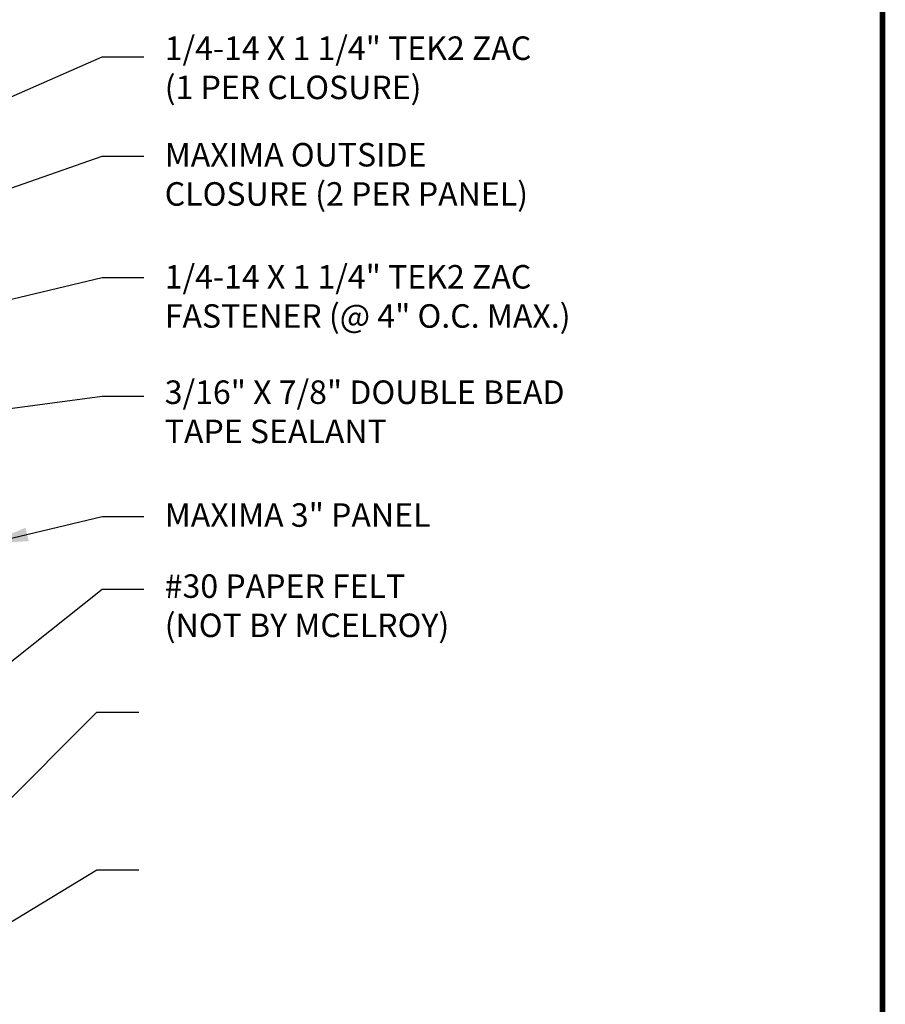
# Model space of a CAD drawing. Extents: x -88522 to 63, y -24736 to 9961.
# Drawn here: x 48 to 63, y 37 to 54 of the extents above; entities that cross this region are included whole.
import ezdxf

# ---------------------------------------------------------------- set-up
doc = ezdxf.new("R2010")
doc.units = 0
doc.header["$LTSCALE"] = 1.5
doc.header["$MEASUREMENT"] = 0
for name, color, linetype in [('DIM', 2, 'CONTINUOUS'), ('TEXT BY MCELROY', 3, 'CONTINUOUS'), ('TEXT NOT BY MCELROY', 1, 'CONTINUOUS'), ('WEB BOR', 6, 'CONTINUOUS')]:
    doc.layers.add(name, color=color, linetype=linetype)
doc.styles.get("Standard").update_dxf_attribs({"font": 'romans'})
doc.dimstyles.new('MCELROY1$7', dxfattribs={"dimtxt": 0.0938, "dimasz": 0.125, "dimexe": 0.0625, "dimexo": 0.0625, "dimgap": 0.0625, "dimtad": 0, "dimtih": 1, "dimtoh": 1, "dimdec": 0, "dimzin": 3, "dimdsep": 46, "dimlunit": 4, "dimtxsty": 'Standard', "dimcen": 0, "dimclrd": 2, "dimclre": 2, "dimclrt": 1, "dimadec": 0, "dimazin": 0, "dimtfac": 1, "dimtdec": 0, "dimtofl": 0, "dimtmove": 0, "dimatfit": 3, "dimfxl": 1, "dimfrac": 2, "dimtolj": 1, "dimtzin": 0, "dimarcsym": 0})

msp = doc.modelspace()

# ---------------------------------------------------------------- linework, layer by layer
at = {"layer": 'WEB BOR', "const_width": 0.1}
msp.add_lwpolyline([(-4.145, 22.655), (-4.145, 71.46), (63.247, 71.46), (63.247, 22.655), (-4.145, 22.655)], dxfattribs=at)

# ---------------------------------------------------------------- texts
at = {"layer": 'TEXT BY MCELROY', "color": 3, "char_height": 0.4221, "attachment_point": 1}
for s, insert in [('\\A1;1/4-14 X 1 1/4" TEK2 ZAC\\P(1 PER CLOSURE)', (50.369, 54.005)), ('\\A1;MAXIMA OUTSIDE\\PCLOSURE (2 PER PANEL)', (50.369, 52.092)), ('\\A1;1/4-14 X 1 1/4" TEK2 ZAC \\PFASTENER (@ 4" O.C. MAX.)', (50.369, 49.901)), ('\\A1;3/16" X 7/8" DOUBLE BEAD\\PTAPE SEALANT', (50.369, 47.829)), ('\\A1;MAXIMA 3" PANEL', (50.369, 45.624))]:
    msp.add_mtext(s, dxfattribs=dict(at, insert=insert))
at = {"layer": 'TEXT NOT BY MCELROY', "color": 1, "insert": (50.369, 44.348), "char_height": 0.4221, "attachment_point": 1}
msp.add_mtext('\\A1;#30 PAPER FELT\\P(NOT BY MCELROY)', dxfattribs=at)

# ---------------------------------------------------------------- leaders
at = {"layer": 'DIM', "annotation_type": 0, "has_hookline": 1, "hookline_direction": 0}
for points, text_width in [([(35.185, 48.934), (49.287, 55.442), (50.037, 55.442)], 4.924), ([(34.173, 47.016), (49.244, 53.637), (49.994, 53.637)], 9.547), ([(34.471, 46.688), (49.244, 51.855), (49.994, 51.855)], 8.12), ([(34.008, 46.019), (49.244, 49.68), (49.994, 49.68)], 9.547), ([(34.163, 45.531), (49.244, 47.544), (49.994, 47.544)], 9.467), ([(47.171, 44.891), (49.244, 45.387), (49.994, 45.387)], 5.628), ([(46.552, 41.939), (49.244, 44.081), (49.994, 44.081)], 6.09), ([(45.975, 38.694), (49.153, 41.876), (49.903, 41.876)], 6.09), ([(45.698, 36.946), (49.153, 39.043), (49.903, 39.043)], 6.09)]:
    msp.add_leader(points, dimstyle='MCELROY1$7', override={"dimscale": 6, "dimtdec": 4}, dxfattribs=dict(at, text_width=text_width))

doc.saveas('drawing.dxf')
